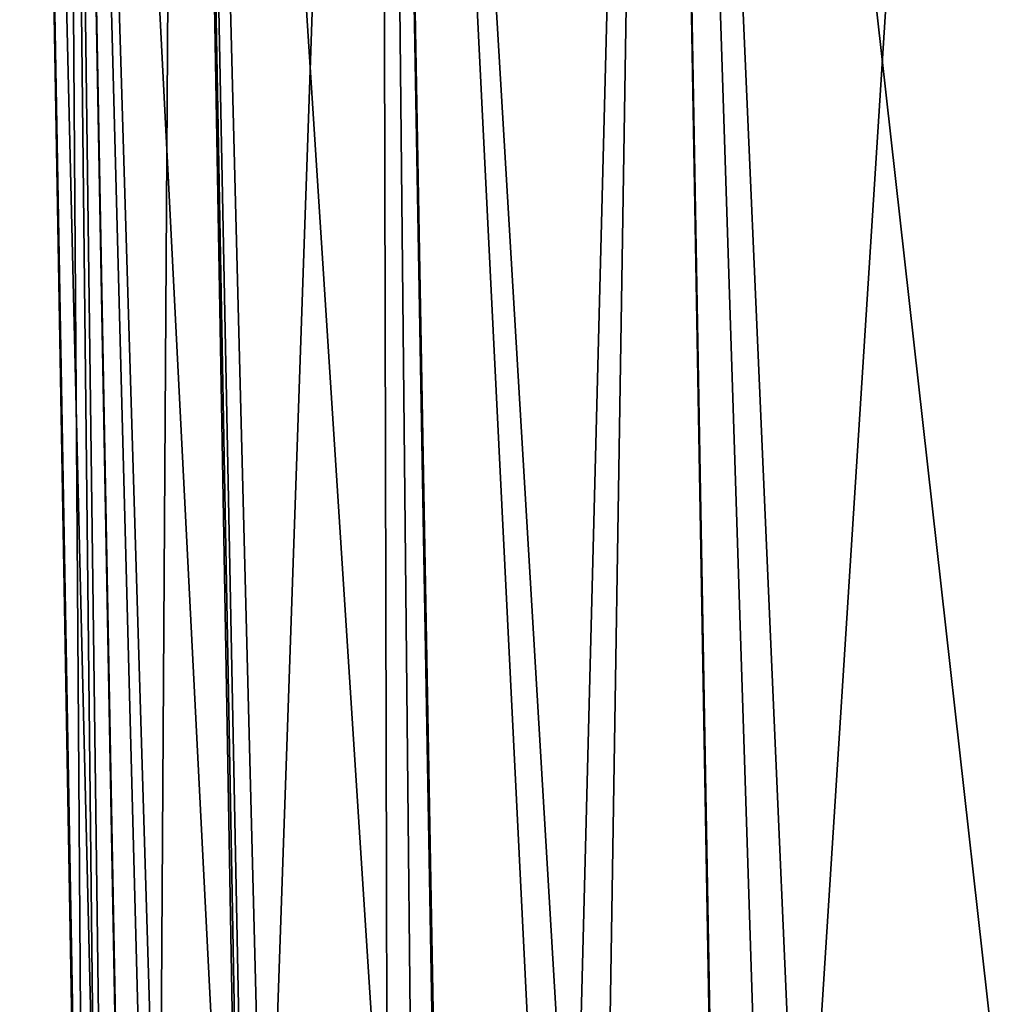
# Model space of a CAD drawing. Extents: x -110 to 227, y -530 to 77.
# Drawn here: x 173 to 175, y 70 to 72 of the extents above; entities that cross this region are included whole.
import ezdxf

# ---------------------------------------------------------------- set-up
doc = ezdxf.new("R2010")
doc.units = 0
doc.header["$MEASUREMENT"] = 0
doc.layers.add('L5', color=7, linetype='Continuous')

msp = doc.modelspace()

# ---------------------------------------------------------------- linework, layer by layer
at = {"layer": 'L5', "color": 7}
for points in [[(172.6463, 77.1, -2.296957), (172.761, 68.28356, -1.764203), (172.55, 77.1)], [(172.761, 68.28356, -1.764203), (172.7043, 68.28356, -0.147447), (172.55, 77.1)], [(172.55, 77.1), (172.7043, 68.28356, -0.147447), (172.7079, 68.28356, -0.000096)], [(172.55, 77.1), (172.7079, 68.28356, -0.000096), (172.6463, 77.1, 2.296957)], [(172.6463, 77.1, -2.296957), (172.81, 68.28356, -2.283093), (172.761, 68.28356, -1.764203)], [(172.9344, 77.1, -4.577802), (173.0954, 68.28356, -4.550711), (172.6463, 77.1, -2.296957)], [(172.6463, 77.1, -2.296957), (173.0954, 68.28356, -4.550711), (172.9133, 68.28356, -3.374762)], [(172.6463, 77.1, -2.296957), (172.9133, 68.28356, -3.374762), (172.81, 68.28356, -2.283093)], [(172.8784, 68.28356, 3.081938), (172.9344, 77.1, 4.577802), (172.6463, 77.1, 2.296957)], [(172.8784, 68.28356, 3.081938), (172.6463, 77.1, 2.296957), (172.8116, 68.28356, 2.28308)], [(172.6463, 77.1, 2.296957), (172.7079, 68.28356, -0.000096), (172.7435, 68.28356, 1.469827)], [(172.6463, 77.1, 2.296957), (172.7435, 68.28356, 1.469827), (172.8116, 68.28356, 2.28308)], [(173.0897, 68.28356, 4.551623), (172.9344, 77.1, 4.577802), (172.8784, 68.28356, 3.081938)], [(173.4124, 77.1, -6.826537), (173.5026, 68.28356, -6.554703), (172.9344, 77.1, -4.577802)], [(173.5026, 68.28356, -6.554703), (173.1608, 68.28356, -4.973467), (172.9344, 77.1, -4.577802)], [(172.9344, 77.1, -4.577802), (173.1608, 68.28356, -4.973467), (173.0954, 68.28356, -4.550711)], [(172.9344, 77.1, 4.577802), (173.0897, 68.28356, 4.551623), (173.1087, 68.28356, 4.683224)], [(172.9344, 77.1, 4.577802), (173.1087, 68.28356, 4.683224), (173.4124, 77.1, 6.826537)], [(173.4124, 77.1, 6.826537), (173.1087, 68.28356, 4.683224), (173.4333, 68.28356, 6.26806)], [(173.4124, 77.1, -6.826537), (173.5673, 68.28356, -6.786633), (173.5026, 68.28356, -6.554703)], [(173.5673, 68.28356, -6.786633), (173.4124, 77.1, -6.826537), (173.9374, 68.28356, -8.112915)], [(173.9374, 68.28356, -8.112915), (173.4124, 77.1, -6.826537), (174.0769, 77.1, -9.02739)], [(173.8513, 68.28356, 7.830879), (174.0769, 77.1, 9.02739), (173.4124, 77.1, 6.826537)], [(173.8513, 68.28356, 7.830879), (173.4124, 77.1, 6.826537), (173.5717, 68.28356, 6.785522)], [(173.4124, 77.1, 6.826537), (173.4333, 68.28356, 6.26806), (173.5717, 68.28356, 6.785522)], [(174.2309, 68.28356, 8.973905), (174.0769, 77.1, 9.02739), (173.8513, 68.28356, 7.830879)], [(173.9374, 68.28356, -8.112915), (174.0769, 77.1, -9.02739), (174.2334, 68.28356, -8.972939)], [(174.9232, 77.1, -11.16492), (175.0648, 68.28356, -11.10189), (174.0769, 77.1, -9.02739)], [(174.0769, 77.1, -9.02739), (175.0648, 68.28356, -11.10189), (174.4638, 68.28356, -9.64263)], [(174.0769, 77.1, -9.02739), (174.4638, 68.28356, -9.64263), (174.2334, 68.28356, -8.972939)], [(174.3611, 68.28356, 9.366192), (174.9232, 77.1, 11.16492), (174.0769, 77.1, 9.02739)], [(174.3611, 68.28356, 9.366192), (174.0769, 77.1, 9.02739), (174.2309, 68.28356, 8.973905)], [(174.961, 68.28356, 10.86861), (174.9232, 77.1, 11.16492), (174.3611, 68.28356, 9.366192)]]:
    msp.add_3dface(points, dxfattribs=at)

doc.saveas('drawing.dxf')
